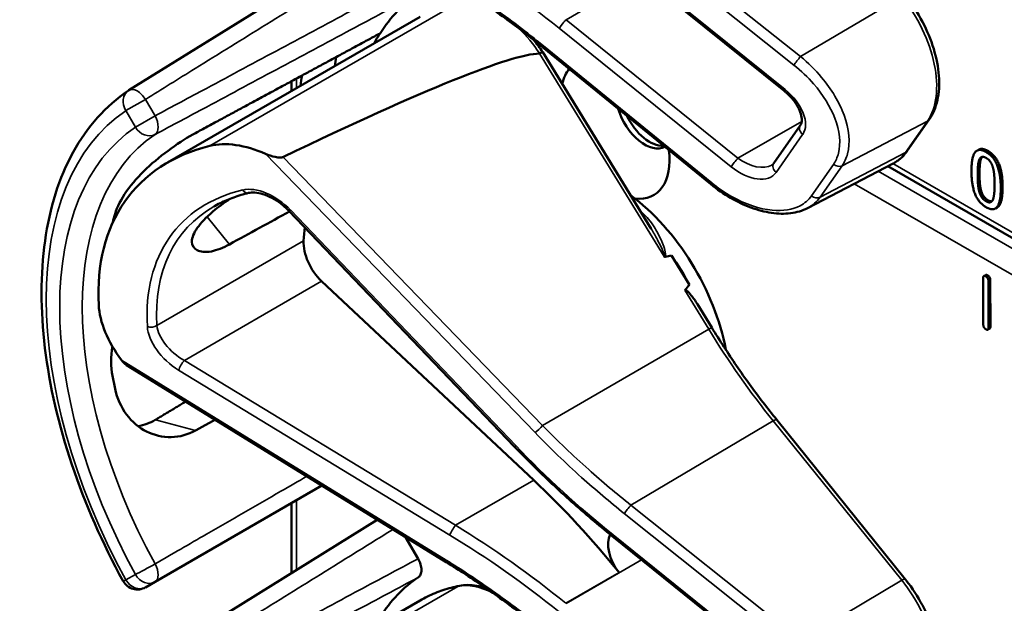
# Model space of a CAD drawing. Units: inches. Extents: x 1 to 131, y 1 to 101.
# Drawn here: x 113 to 114, y 84 to 85 of the extents above; entities that cross this region are included whole.
import ezdxf

# ---------------------------------------------------------------- set-up
doc = ezdxf.new("R2010")
doc.units = ezdxf.units.IN
doc.header["$LTSCALE"] = 6
doc.header["$MEASUREMENT"] = 0
doc.layers.add('Visible (ANSI)', color=7, linetype='Continuous', lineweight=50)
doc.layers.add('Visible Narrow (ANSI)', color=7, linetype='Continuous', lineweight=35)

msp = doc.modelspace()

# ---------------------------------------------------------------- linework, layer by layer
at = {"layer": 'Visible (ANSI)'}
for p, q in [((113.2035, 85.0831), (112.7247, 84.7858)), ((113.9875, 84.7845), (113.6563, 85.0514)), ((112.7992, 84.6464), (113.286, 84.9275)), ((113.8461, 84.6047), (113.5219, 84.869)), ((113.7313, 84.5186), (113.5222, 84.8595)), ((113.0384, 84.7845), (113.0384, 84.8034)), ((113.9675, 84.645), (114.0186, 84.7182)), ((114.2248, 84.669), (114.2671, 84.7296)), ((114.3623, 84.6714), (114.3588, 84.6693)), ((114.0326, 84.5587), (114.1975, 84.6447)), ((115.3525, 83.9669), (114.1875, 84.6395)), ((113.4674, 84.0993), (113.0331, 84.5535)), ((114.398, 84.5599), (114.3945, 84.5579)), ((113.8048, 84.4107), (113.7702, 84.4671)), ((114.3758, 84.4297), (114.3722, 84.4277)), ((113.5049, 84.034), (113.0961, 84.4177)), ((114.3712, 84.334), (114.3709, 84.4238)), ((114.3811, 84.418), (114.3814, 84.3282)), ((114.3846, 84.4201), (114.3849, 84.3303)), ((113.8481, 84.3282), (113.8202, 84.3736)), ((114.3836, 84.3264), (114.38, 84.3244)), ((113.336, 83.8763), (112.7235, 84.2537)), ((114.2209, 83.8432), (113.9732, 84.1505)), ((112.7752, 83.8381), (113.0967, 84.0237)), ((113.0384, 83.8554), (113.0384, 83.99)), ((113.2035, 83.9579), (112.7247, 83.6606)), ((113.2579, 83.9244), (113.282, 83.8827)), ((113.6563, 83.9263), (113.656, 83.9265)), ((113.9875, 83.6594), (113.6563, 83.9263)), ((112.7568, 83.8275), (112.7752, 83.8381)), ((112.7992, 83.5212), (113.286, 83.8023))]:
    msp.add_line(p, q, dxfattribs=at)
for centre, start, end in [((112.7412, 84.7592), 121.8383, 123.8009), ((112.7412, 83.8546), 208.7314, 300)]:
    msp.add_arc(centre, 0.0312, start, end, dxfattribs=at)
for centre, major_axis, ratio, start_param, end_param in [((113.6618, 84.35), (-0.3645, 0.6313), 0.57735, 0.041117, 0.288236), ((113.6618, 84.35), (-0.3645, 0.6313), 0.57735, 0.288236, 0.336977), ((109.5969, 82.5674), (3.9379, 2.2834), 0.041697, 0.076586, 0.492541), ((113.7281, 84.3883), (0.4325, -0.7491), 0.57735, 3.766284, 3.792762), ((113.6618, 84.7117), (-0.074, 0.1282), 0.57735, 0.224006, 0.55561), ((113.6618, 84.35), (-0.4325, 0.7491), 0.57735, 0.620495, 0.651169), ((113.7188, 84.7446), (0.039, -0.0675), 0.57735, 4.311298, 6.277861), ((113.7281, 84.75), (0.039, -0.0675), 0.57735, 4.57877, 6.010389), ((113.2711, 84.1244), (0.538, -0.4678), 0.591665, 2.746912, 3.66244), ((112.9887, 84.5256), (-0.1486, 0.1292), 0.591665, 5.191004, 5.888504), ((113.6618, 84.7117), (0.074, -0.1282), 0.57735, 5.872008, 7.223561), ((113.6618, 84.35), (-0.155, 0.2685), 0.57735, 4.161176, 5.362672), ((113.205, 84.0863), (0.373, -0.646), 0.57735, 3.646421, 3.678857), ((110.273, 82.3935), (11.3433, 6.3728), 0.042213, 1.301239, 1.311764), ((113.4638, 84.2357), (-0.285, 0.4936), 0.57735, 0.667243, 0.725895), ((113.1109, 84.4637), (0.035, -0.0606), 0.57735, 3.867487, 5.194437), ((107.3993, 80.7343), (-6.425, -3.7256), 0.041697, 3.249489, 3.262808), ((113.6406, 84.3378), (-0.155, 0.2685), 0.57735, 4.651444, 4.86518), ((107.3993, 80.7343), (-6.425, -3.7256), 0.041697, 3.020449, 3.035753), ((112.8336, 84.3035), (-0.1486, 0.1292), 0.591665, 0.520847, 1.218347), ((113.205, 84.0863), (0.373, -0.646), 0.57735, 4.17002, 4.20756), ((113.2584, 83.267), (-0.5835, 1.0106), 0.57735, 4.976374, 5.194437), ((113.6906, 83.8861), (-0.03, 0.052), 0.57735, 0.336195, 1.832416), ((113.6618, 83.2249), (-0.3645, 0.6313), 0.57735, 0.041117, 0.288236)]:
    msp.add_ellipse(centre, major_axis=major_axis, ratio=ratio, start_param=start_param, end_param=end_param, dxfattribs=at)
for points, degree, knots in [([(113.5219, 84.869), (113.51, 84.8787), (113.498, 84.8883), (113.4737, 84.907), (113.4615, 84.9162), (113.4368, 84.9343), (113.4244, 84.9432), (113.3994, 84.9605), (113.3868, 84.969), (113.3615, 84.9855), (113.3487, 84.9936), (113.336, 85.0015)], 3, [-1.5803128, -1.5803128, -1.5803128, -1.5803128, -1.5366571, -1.5366571, -1.4930014, -1.4930014, -1.4493458, -1.4493458, -1.4056901, -1.4056901, -1.3620344, -1.3620344, -1.3620344, -1.3620344]), ([(114.2671, 84.7296), (114.2745, 84.7402), (114.2796, 84.7527), (114.286, 84.7811), (114.2869, 84.7971), (114.2843, 84.8307), (114.2809, 84.8482), (114.2702, 84.8834), (114.2628, 84.9011), (114.245, 84.935), (114.2345, 84.9512), (114.2222, 84.9668), (114.2215, 84.9676), (114.2209, 84.9683)], 3, [1.570796, 1.570796, 1.570796, 1.570796, 1.868384, 1.868384, 2.182543, 2.182543, 2.496702, 2.496702, 2.810861, 2.810861, 3.125021, 3.125021, 3.141593, 3.141593, 3.141593, 3.141593]), ([(113.5222, 84.8595), (113.5222, 84.8596), (113.5221, 84.8596), (113.5216, 84.8595), (113.5209, 84.8592), (113.519, 84.8583), (113.5179, 84.8576), (113.5165, 84.8568)], 3, [-0.03649866, -0.03649866, -0.03649866, -0.03649866, -0.02975295, -0.02975295, -0.01487377, -0.01487377, 0, 0, 0, 0]), ([(112.7138, 83.8395), (112.6739, 83.9123), (112.6405, 83.9883), (112.5895, 84.1402), (112.5719, 84.2161), (112.5543, 84.3618), (112.5542, 84.4315), (112.5722, 84.5591), (112.5902, 84.6169), (112.6443, 84.7155), (112.6803, 84.7561), (112.7238, 84.7852)], 3, [0.823736, 0.823736, 0.823736, 0.823736, 1.12256, 1.12256, 1.421384, 1.421384, 1.720208, 1.720208, 2.019032, 2.019032, 2.317856, 2.317856, 2.317856, 2.317856]), ([(114.0186, 84.7182), (114.0199, 84.72), (114.0208, 84.7223), (114.0216, 84.7287), (114.0215, 84.7327), (114.0195, 84.7414), (114.0178, 84.746), (114.013, 84.7557), (114.0098, 84.7608), (114.0019, 84.771), (113.9972, 84.776), (113.9905, 84.782), (113.989, 84.7833), (113.9875, 84.7845)], 3, [0, 0, 0, 0, 0.314159, 0.314159, 0.617678, 0.617678, 0.895492, 0.895492, 1.183635, 1.183635, 1.483935, 1.483935, 1.570796, 1.570796, 1.570796, 1.570796]), ([(112.8533, 84.7034), (112.8391, 84.6958), (112.8228, 84.6856), (112.7898, 84.6619), (112.7731, 84.6484), (112.7447, 84.6214), (112.731, 84.6063), (112.7097, 84.576), (112.7021, 84.5609), (112.6982, 84.5476), (112.6982, 84.5475), (112.6982, 84.5475)], 3, [1.1948209, 1.1948209, 1.1948209, 1.1948209, 1.3431277, 1.3431277, 1.4938108, 1.4938108, 1.6444442, 1.6444442, 1.7950775, 1.7950775, 1.7952734, 1.7952734, 1.7952734, 1.7952734]), ([(113.0218, 84.657), (113.0211, 84.6567), (113.0204, 84.6565), (113.0187, 84.6562), (113.0177, 84.6561), (113.0136, 84.656), (113.0098, 84.6565), (113.0005, 84.6585), (112.9936, 84.6607), (112.9881, 84.6632)], 3, [0.16237387, 0.16237387, 0.16237387, 0.16237387, 0.16846071, 0.16846071, 0.1759696, 0.1759696, 0.20043322, 0.20043322, 0.24827021, 0.24827021, 0.24827021, 0.24827021]), ([(114.1975, 84.6447), (114.1997, 84.6459), (114.2018, 84.6471), (114.2059, 84.6498), (114.2078, 84.6512), (114.2116, 84.6543), (114.2135, 84.6559), (114.217, 84.6594), (114.2186, 84.6612), (114.2218, 84.665), (114.2234, 84.667), (114.2248, 84.669)], 3, [1.2821156, 1.2821156, 1.2821156, 1.2821156, 1.3398517, 1.3398517, 1.3975879, 1.3975879, 1.455324, 1.455324, 1.5130602, 1.5130602, 1.5707963, 1.5707963, 1.5707963, 1.5707963]), ([(113.9634, 84.6413), (113.9637, 84.6415), (113.9641, 84.6417), (113.9647, 84.6421), (113.965, 84.6424), (113.9656, 84.6429), (113.9659, 84.6431), (113.9664, 84.6436), (113.9666, 84.6439), (113.9671, 84.6444), (113.9673, 84.6447), (113.9675, 84.645)], 3, [-0.2639855, -0.2639855, -0.2639855, -0.2639855, -0.2111884, -0.2111884, -0.1583913, -0.1583913, -0.1055942, -0.1055942, -0.0527971, -0.0527971, 0, 0, 0, 0]), ([(114.0326, 84.5587), (114.0277, 84.5561), (114.0225, 84.554), (114.0115, 84.5507), (114.0058, 84.5496), (113.9882, 84.5473), (113.9757, 84.5476), (113.95, 84.5513), (113.9367, 84.5548), (113.9101, 84.5646), (113.8968, 84.571), (113.8708, 84.5861), (113.8581, 84.5949), (113.8461, 84.6047)], 3, [0.291402, 0.291402, 0.291402, 0.291402, 0.420293, 0.420293, 0.549184, 0.549184, 0.806967, 0.806967, 1.064749, 1.064749, 1.322531, 1.322531, 1.580313, 1.580313, 1.580313, 1.580313]), ([(114.4084, 84.5994), (114.4084, 84.5719), (114.3999, 84.561), (114.398, 84.5599)], 2, [0, 0, 0, 1, 1.226923, 1.226923, 1.226923]), ([(112.9555, 84.5879), (112.9505, 84.5867), (112.9456, 84.5854), (112.9361, 84.5825), (112.9314, 84.581), (112.9223, 84.5777), (112.9178, 84.576), (112.909, 84.5722), (112.9047, 84.5702), (112.8964, 84.5661), (112.8923, 84.5639), (112.8883, 84.5616)], 3, [-0.4619092, -0.4619092, -0.4619092, -0.4619092, -0.4223245, -0.4223245, -0.3827397, -0.3827397, -0.343155, -0.343155, -0.3035702, -0.3035702, -0.2639855, -0.2639855, -0.2639855, -0.2639855]), ([(113.0331, 84.5535), (113.0283, 84.5585), (113.0231, 84.5632), (113.012, 84.5717), (113.0061, 84.5754), (112.9945, 84.5815), (112.9887, 84.584), (112.9776, 84.5874), (112.9723, 84.5884), (112.9629, 84.589), (112.9588, 84.5887), (112.9555, 84.5879)], 3, [-1.788859, -1.788859, -1.788859, -1.788859, -1.523469, -1.523469, -1.258079, -1.258079, -0.992689, -0.992689, -0.727299, -0.727299, -0.461909, -0.461909, -0.461909, -0.461909]), ([(112.9185, 84.4887), (112.9063, 84.482), (112.8942, 84.4773), (112.8722, 84.4731), (112.8627, 84.4741), (112.8502, 84.4805), (112.8463, 84.4863), (112.8462, 84.5015), (112.85, 84.5109), (112.8633, 84.53), (112.8737, 84.541), (112.8966, 84.5603), (112.9079, 84.5686), (112.9195, 84.5766)], 3, [0.0132252, 0.0132252, 0.0132252, 0.0132252, 0.1442651, 0.1442651, 0.2885302, 0.2885302, 0.4327704, 0.4327704, 0.5770105, 0.5770105, 0.7212507, 0.7212507, 0.8295055, 0.8295055, 0.8295055, 0.8295055]), ([(113.756, 84.4654), (113.756, 84.4654), (113.756, 84.4654), (113.7563, 84.4652), (113.7565, 84.4651), (113.7571, 84.4649), (113.7573, 84.4649), (113.7578, 84.4649), (113.7581, 84.4649), (113.7584, 84.4649)], 3, [-0.000044042, -0.000044042, -0.000044042, -0.000044042, 0, 0, 0.002429277, 0.002429277, 0.004561471, 0.004561471, 0.006961386, 0.006961386, 0.006961386, 0.006961386]), ([(113.796, 84.4002), (113.7961, 84.4003), (113.7962, 84.4004), (113.7963, 84.4005), (113.7965, 84.4006), (113.7968, 84.4006), (113.7973, 84.4006), (113.7975, 84.4006), (113.7983, 84.4004), (113.7988, 84.4001), (113.8026, 84.3976), (113.8058, 84.3937), (113.8125, 84.3854), (113.8165, 84.3797), (113.8202, 84.3736)], 3, [0.54959592, 0.54959592, 0.54959592, 0.54959592, 0.55097913, 0.55097913, 0.55097913, 0.55325446, 0.55325446, 0.55552979, 0.55552979, 0.56008045, 0.56008045, 0.59290073, 0.59290073, 0.64403338, 0.64403338, 0.64403338, 0.64403338]), ([(113.9732, 84.1505), (113.9642, 84.1616), (113.9554, 84.1729), (113.9379, 84.1958), (113.9293, 84.2074), (113.9123, 84.2309), (113.9039, 84.2427), (113.8875, 84.2668), (113.8794, 84.2789), (113.8635, 84.3034), (113.8557, 84.3157), (113.8481, 84.3282)], 3, [6.2831853, 6.2831853, 6.2831853, 6.2831853, 6.3267978, 6.3267978, 6.3704104, 6.3704104, 6.4140229, 6.4140229, 6.4576354, 6.4576354, 6.5012479, 6.5012479, 6.5012479, 6.5012479]), ([(112.6931, 84.2921), (112.6896, 84.2724), (112.6898, 84.2526), (112.6931, 84.2353), (112.6931, 84.2353), (112.6931, 84.2353)], 3, [1.6472675, 1.6472675, 1.6472675, 1.6472675, 1.7950775, 1.7950775, 1.7952734, 1.7952734, 1.7952734, 1.7952734]), ([(112.6982, 84.2102), (112.6982, 84.2102), (112.6982, 84.2102), (112.7021, 84.1924), (112.7097, 84.175), (112.731, 84.1464), (112.7447, 84.1351), (112.7731, 84.1208), (112.7898, 84.1167), (112.8228, 84.1175), (112.8391, 84.1222), (112.8533, 84.1301)], 3, [1.7936569, 1.7936569, 1.7936569, 1.7936569, 1.7938527, 1.7938527, 1.9444861, 1.9444861, 2.0951195, 2.0951195, 2.2458025, 2.2458025, 2.3941094, 2.3941094, 2.3941094, 2.3941094]), ([(112.7761, 84.1507), (112.7759, 84.1506), (112.7757, 84.1505), (112.7654, 84.1444), (112.7541, 84.1402), (112.7425, 84.1383)], 3, [1.20024, 1.20024, 1.20024, 1.20024, 1.2023087, 1.2023087, 1.3138725, 1.3138725, 1.3138725, 1.3138725]), ([(113.656, 83.9265), (113.6427, 83.9372), (113.6295, 83.948), (113.6034, 83.9701), (113.5905, 83.9813), (113.565, 84.0041), (113.5524, 84.0156), (113.5275, 84.039), (113.5152, 84.0509), (113.491, 84.0749), (113.4791, 84.087), (113.4674, 84.0993)], 3, [-1.5754672, -1.5754672, -1.5754672, -1.5754672, -1.5309205, -1.5309205, -1.4863738, -1.4863738, -1.4418271, -1.4418271, -1.3972804, -1.3972804, -1.3527337, -1.3527337, -1.3527337, -1.3527337]), ([(113.282, 83.8827), (113.2841, 83.8792), (113.2857, 83.8755), (113.2879, 83.868), (113.2885, 83.8644), (113.2885, 83.8578), (113.288, 83.8548), (113.2859, 83.85), (113.2845, 83.8482), (113.2827, 83.847)], 3, [0, 0, 0, 0, 0.031028, 0.031028, 0.0620505, 0.0620505, 0.0930619, 0.0930619, 0.1218116, 0.1218116, 0.1218116, 0.1218116]), ([(113.5219, 83.7439), (113.51, 83.7536), (113.498, 83.7631), (113.4737, 83.7819), (113.4615, 83.7911), (113.4368, 83.8092), (113.4244, 83.818), (113.3994, 83.8354), (113.3868, 83.8438), (113.3615, 83.8604), (113.3487, 83.8685), (113.336, 83.8763)], 3, [-1.5803128, -1.5803128, -1.5803128, -1.5803128, -1.5366571, -1.5366571, -1.4930014, -1.4930014, -1.4493458, -1.4493458, -1.4056901, -1.4056901, -1.3620344, -1.3620344, -1.3620344, -1.3620344]), ([(114.2671, 83.6044), (114.2745, 83.615), (114.2796, 83.6276), (114.286, 83.656), (114.2869, 83.672), (114.2843, 83.7056), (114.2809, 83.7231), (114.2702, 83.7583), (114.2628, 83.776), (114.245, 83.8099), (114.2345, 83.8261), (114.2222, 83.8416), (114.2215, 83.8424), (114.2209, 83.8432)], 3, [1.570796, 1.570796, 1.570796, 1.570796, 1.868384, 1.868384, 2.182543, 2.182543, 2.496702, 2.496702, 2.810861, 2.810861, 3.125021, 3.125021, 3.141593, 3.141593, 3.141593, 3.141593]), ([(113.3617, 83.8305), (113.3563, 83.8295), (113.3509, 83.8282), (113.3404, 83.8254), (113.3352, 83.8239), (113.3249, 83.8204), (113.3198, 83.8185), (113.3099, 83.8145), (113.305, 83.8122), (113.2954, 83.8075), (113.2906, 83.805), (113.286, 83.8023)], 3, [4.254625, 4.254625, 4.254625, 4.254625, 4.2933807, 4.2933807, 4.3321364, 4.3321364, 4.3708921, 4.3708921, 4.4096478, 4.4096478, 4.4484035, 4.4484035, 4.4484035, 4.4484035]), ([(113.4124, 83.8263), (113.4065, 83.8283), (113.4006, 83.8297), (113.3834, 83.8326), (113.3723, 83.8326), (113.3617, 83.8305)], 3, [3.8737354, 3.8737354, 3.8737354, 3.8737354, 4.0036443, 4.0036443, 4.254625, 4.254625, 4.254625, 4.254625])]:
    msp.add_open_spline(points, degree=degree, knots=knots, dxfattribs=at)
for points, weights in [([(113.2087, 84.8955), (113.0326, 84.8003), (112.8533, 84.7034)], [2.19231371403, 2.17692168242, 2.16146392191]), ([(112.8342, 84.1856), (112.8051, 84.1681), (112.7761, 84.1507)], [2.04036380327, 2.04256651806, 2.04476805146]), ([(112.8533, 84.1301), (112.8719, 84.1404), (112.8906, 84.1508)], [2.16146392191, 2.1630619361, 2.16465924782])]:
    msp.add_rational_spline(points, weights, degree=2, dxfattribs=at)
for points, degree in [([(113.5222, 84.8595), (113.5168, 84.8676), (113.511, 84.8753), (113.5049, 84.8827)], 3), ([(113.5165, 84.8568), (113.5163, 84.8567), (113.5162, 84.8567), (113.516, 84.8567)], 3), ([(114.3484, 84.6299), (114.3484, 84.6575), (114.3622, 84.6751), (114.3767, 84.6667)], 2), ([(114.3623, 84.6714), (114.369, 84.6752), (114.3802, 84.6688)], 2), ([(114.3635, 84.6522), (114.3654, 84.6565), (114.3717, 84.6582), (114.3767, 84.6554)], 2), ([(114.369, 84.6575), (114.3679, 84.6562), (114.367, 84.6543)], 2), ([(114.3767, 84.6667), (114.3912, 84.6583), (114.4049, 84.624), (114.4049, 84.5973)], 2), ([(114.3767, 84.6554), (114.3816, 84.6525), (114.3878, 84.6436), (114.3896, 84.6373)], 2), ([(114.3802, 84.6688), (114.3947, 84.6604), (114.4084, 84.626), (114.4084, 84.5994)], 2), ([(114.3604, 84.6229), (114.3604, 84.6329), (114.3617, 84.6481), (114.3635, 84.6522)], 2), ([(114.367, 84.6543), (114.3652, 84.6501), (114.3639, 84.635), (114.3639, 84.625)], 2), ([(114.3896, 84.6373), (114.3914, 84.6311), (114.3929, 84.6148), (114.3929, 84.6043)], 2), ([(114.3767, 84.5604), (114.3621, 84.5689), (114.3484, 84.603), (114.3484, 84.6299)], 2), ([(114.3634, 84.5904), (114.3616, 84.5971), (114.3604, 84.6122), (114.3604, 84.6229)], 2), ([(114.3639, 84.625), (114.3639, 84.6142), (114.3651, 84.5992), (114.367, 84.5925)], 2), ([(114.3929, 84.6043), (114.3929, 84.5938), (114.3914, 84.579), (114.3897, 84.575)], 2), ([(114.3767, 84.5718), (114.3715, 84.5747), (114.3651, 84.5841), (114.3634, 84.5904)], 2), ([(114.367, 84.5925), (114.3687, 84.5862), (114.3751, 84.5768), (114.3802, 84.5738)], 2), ([(114.4049, 84.5973), (114.4049, 84.5699), (114.3911, 84.5521), (114.3767, 84.5604)], 2), ([(114.3897, 84.575), (114.3879, 84.5707), (114.3815, 84.569), (114.3767, 84.5718)], 2), ([(114.3802, 84.5738), (114.3847, 84.5712), (114.3878, 84.5717)], 2), ([(114.3709, 84.4238), (114.3709, 84.4299), (114.376, 84.427)], 2), ([(114.3758, 84.4297), (114.377, 84.4305), (114.3796, 84.429)], 2), ([(114.3796, 84.429), (114.3846, 84.4261), (114.3846, 84.4201)], 2), ([(114.376, 84.427), (114.3811, 84.4241), (114.3811, 84.418)], 2), ([(114.3763, 84.325), (114.3712, 84.328), (114.3712, 84.334)], 2), ([(114.3814, 84.3282), (114.3814, 84.3222), (114.3763, 84.325)], 2), ([(114.3849, 84.3303), (114.3849, 84.3272), (114.3836, 84.3264)], 2), ([(112.7106, 84.2656), (112.714, 84.261), (112.7187, 84.2567), (112.7235, 84.2537)], 3)]:
    msp.add_open_spline(points, degree=degree, dxfattribs=at)
at = {"layer": 'Visible Narrow (ANSI)'}
for p, q in [((114.019, 84.8508), (113.6921, 85.1112)), ((113.6794, 85.0949), (114.0063, 84.8345)), ((113.9891, 84.7873), (113.6579, 85.0542)), ((113.5671, 84.9218), (113.7127, 85.0059)), ((114.2141, 84.9663), (114.019, 84.8508)), ((113.3587, 84.9545), (112.8809, 84.6787)), ((113.8983, 84.6549), (113.5671, 84.9218)), ((113.554, 84.9053), (113.8852, 84.6384)), ((113.8478, 84.6074), (113.5236, 84.8717)), ((113.516, 84.8567), (113.756, 84.4654)), ((113.0475, 84.7898), (113.0475, 84.8084)), ((112.7568, 84.7683), (112.7191, 84.7465)), ((112.7752, 84.7365), (112.7568, 84.7683)), ((112.7191, 84.7465), (112.7374, 84.7147)), ((112.7374, 84.7147), (112.7752, 84.7365)), ((114.0213, 84.7259), (113.8983, 84.6549)), ((114.0991, 84.6403), (114.2636, 84.7265)), ((114.2636, 84.7265), (114.2213, 84.666)), ((113.972, 84.6275), (114.0231, 84.7007)), ((112.9881, 84.6632), (113.5075, 84.1259)), ((113.5221, 84.1395), (113.0218, 84.657)), ((114.2213, 84.666), (114.0568, 84.5798)), ((114.3802, 84.6688), (114.3767, 84.6667)), ((114.0824, 84.643), (114.0402, 84.5825)), ((114.0568, 84.5798), (114.0991, 84.6403)), ((115.3613, 83.9724), (114.1971, 84.6445)), ((114.367, 84.6543), (114.3635, 84.6522)), ((115.3354, 83.9563), (114.1689, 84.6298)), ((114.3639, 84.625), (114.3604, 84.6229)), ((114.1225, 84.6056), (115.2928, 83.9299)), ((114.4084, 84.5994), (114.4049, 84.5973)), ((114.367, 84.5925), (114.3634, 84.5904)), ((114.3802, 84.5738), (114.3767, 84.5718)), ((112.8755, 84.542), (112.9185, 84.4887)), ((113.4704, 84.1007), (113.0362, 84.555)), ((113.0615, 84.4957), (112.7789, 84.3325)), ((114.3796, 84.429), (114.376, 84.427)), ((112.8317, 84.2651), (113.0961, 84.4177)), ((114.3846, 84.4201), (114.3811, 84.418)), ((113.796, 84.4002), (113.8421, 84.3251)), ((113.5221, 84.1395), (113.8421, 84.3251)), ((114.3849, 84.3303), (114.3814, 84.3282)), ((113.336, 83.8802), (112.7106, 84.2656)), ((113.3544, 83.9471), (112.8317, 84.2651)), ((112.8207, 84.2463), (113.3434, 83.9284)), ((112.8533, 84.1301), (112.7761, 84.1507)), ((113.6921, 83.9861), (113.9664, 84.1485)), ((113.9664, 84.1485), (114.2141, 83.8411)), ((113.3544, 83.9471), (113.5049, 84.034)), ((113.0475, 83.8611), (113.0475, 83.9953)), ((114.019, 83.7256), (113.6921, 83.9861)), ((113.6794, 83.9698), (114.0063, 83.7094)), ((113.9891, 83.6621), (113.6579, 83.9291)), ((113.5671, 83.7967), (113.7127, 83.8808)), ((112.7374, 83.8524), (112.7191, 83.8418)), ((113.6694, 83.8559), (113.5669, 83.7968)), ((114.2141, 83.8411), (114.019, 83.7256)), ((113.3587, 83.8294), (112.8809, 83.5536))]:
    msp.add_line(p, q, dxfattribs=at)
for centre, major_axis, ratio, start_param, end_param in [((113.1481, 84.3241), (-0.9009, 0.7833), 0.591665, 4.775487, 4.993535), ((114.1474, 84.8707), (0.0947, -0.1641), 0.57735, 0.263985, 1.834782), ((113.5618, 84.9142), (0.0094, 0.0117), 0.053754, 0.909754, 2.48055), ((113.5882, 84.9521), (-0.0509, 0.0378), 0.582372, 1.58599, 1.588306), ((113.4336, 84.7825), (0.095, -0.1645), 0.57735, 1.691637, 2.033574), ((113.5804, 84.9432), (-0.0587, 0.051), 0.591665, 1.63175, 1.633879), ((113.5314, 84.8806), (-0.0095, -0.0116), 0.046515, 5.622425, 6.283185), ((114.0141, 84.8434), (0.0093, 0.0117), 0.060988, 0.943108, 2.480226), ((112.7412, 84.7592), (-0.0165, 0.0265), 0.577152, 4.693868, 6.283185), ((112.7412, 84.7592), (-0.0174, 0.026), 0.815897, 0, 1.516644), ((113.9969, 84.7962), (-0.0094, -0.0117), 0.053754, 5.622143, 6.283185), ((113.9627, 84.7494), (0.0587, -0.051), 0.591665, 0.063083, 1.633879), ((113.1421, 84.0499), (-0.4077, 0.7061), 0.57735, 0.038338, 1.532458), ((112.7595, 84.7275), (0.0147, -0.0276), 0.577152, 0.058651, 1.589319), ((113.1421, 84.0499), (-0.3893, 0.6744), 0.57735, 0.040142, 1.530654), ((112.7595, 84.7275), (0.0175, -0.0259), 0.815839, 4.655695, 6.200312), ((114.0309, 84.7096), (-0.0123, 0.0086), 0.788211, 0, 1.483338), ((114.2548, 84.7382), (0.0123, -0.0086), 0.788211, 5.894769, 6.283185), ((113.1636, 84.0624), (-0.3737, 0.6473), 0.57735, 0.040142, 1.530654), ((114.1051, 84.8101), (0.0947, -0.1641), 0.57735, 6.25849, 6.547171), ((114.2125, 84.6776), (0.0123, -0.0086), 0.788211, 5.894769, 6.283185), ((113.893, 84.6473), (0.0094, 0.0117), 0.053754, 0.909754, 2.48055), ((113.9116, 84.6762), (0.0587, -0.051), 0.591665, 4.775472, 6.346268), ((113.9194, 84.6852), (0.0509, -0.0378), 0.582372, 4.729899, 6.03671), ((113.9798, 84.6364), (-0.0123, 0.0086), 0.788211, 0, 1.483338), ((114.0902, 84.652), (0.0123, -0.0086), 0.788211, 4.624931, 5.894769), ((112.9921, 84.525), (-0.0665, 0.0578), 0.591665, 4.557409, 5.884359), ((113.8556, 84.6163), (-0.0095, -0.0116), 0.046515, 5.622425, 6.283185), ((113.2743, 84.1219), (-0.4575, 0.3978), 0.591665, 5.884359, 6.808178), ((112.9519, 84.6025), (0.0035, -0.0146), 0.725111, 5.185299, 6.283185), ((114.048, 84.5914), (0.0123, -0.0086), 0.788211, 4.624931, 5.894769), ((113.2821, 84.1308), (-0.4498, 0.3846), 0.59089, 6.077273, 6.803168), ((113.044, 84.5639), (-0.0108, -0.0104), 0.112222, 0, 0.664861), ((113.6512, 84.3439), (-0.155, 0.2685), 0.57735, 5.207935, 5.229072), ((113.7169, 84.5602), (0.0102, 0.011), 0.388254, 3.890871, 4.035338), ((112.7683, 84.3393), (0.015, 0.0009), 0.675814, 4.123828, 5.457025), ((112.8351, 84.3001), (-0.0665, 0.0578), 0.591665, 0.524992, 1.851942), ((112.843, 84.309), (-0.0587, 0.0446), 0.58395, 0.485635, 1.812585), ((113.8353, 84.3204), (0.0128, 0.0078), 0.037483, 0, 0.989726), ((114.3188, 84.6534), (0.5003, -0.8665), 0.57735, 4.758312, 4.976374), ((112.8285, 84.2552), (0.0078, 0.0128), 0.217353, 0.834817, 2.462525), ((113.9615, 84.1411), (0.0117, 0.0094), 0.213048, 0, 0.973508), ((113.5153, 84.1348), (0.0108, 0.0104), 0.105171, 3.805846, 5.286001), ((113.4782, 84.1096), (-0.0108, -0.0104), 0.112222, 0, 0.664861), ((114.0418, 84.489), (-0.8622, 0.7497), 0.591665, 1.415817, 1.63855), ((113.6872, 83.9787), (0.0093, 0.0117), 0.060988, 0.943108, 2.480226), ((113.3512, 83.9373), (0.0078, 0.0128), 0.217353, 0.834817, 2.462525), ((113.1559, 83.2078), (-0.9086, 0.7965), 0.592025, 4.777935, 4.995998), ((113.1481, 83.1989), (-0.9009, 0.7833), 0.591665, 4.775487, 4.993535), ((113.6654, 83.9382), (-0.0094, -0.0117), 0.057305, 5.621989, 6.283185), ((113.6657, 83.938), (-0.0094, -0.0117), 0.053754, 5.622143, 6.283185), ((113.6315, 83.8912), (-0.0587, 0.051), 0.591665, 4.775472, 4.780143), ((113.3438, 83.8891), (-0.0079, -0.0128), 0.210501, 5.605356, 6.283185), ((112.7595, 83.8651), (-0.0274, -0.015), 0.032767, 0.61586, 2.160476), ((112.7595, 83.8651), (0.0156, -0.0271), 0.555761, 0, 1.530668), ((112.7412, 83.8546), (-0.0274, -0.015), 0.031295, 0, 0.615826), ((112.7412, 83.8546), (0.0156, -0.0271), 0.816497, 4.712389, 6.283185), ((112.7595, 83.8651), (0.0156, -0.0271), 0.816497, 4.712389, 6.283185), ((114.2092, 83.8338), (0.0117, 0.0094), 0.213048, 0, 0.973508), ((114.1474, 83.7455), (0.0947, -0.1641), 0.57735, 0.263985, 1.834782), ((113.63, 83.2065), (-0.344, 0.5958), 0.57735, 6.089407, 6.283185), ((113.4336, 83.6574), (-0.095, 0.1645), 0.57735, 5.549334, 6.089407), ((113.3646, 83.8158), (-0.0029, 0.0147), 0.801215, 0, 0.265884)]:
    msp.add_ellipse(centre, major_axis=major_axis, ratio=ratio, start_param=start_param, end_param=end_param, dxfattribs=at)
for points, knots in [([(112.7568, 84.7683), (112.7886, 84.788), (112.8205, 84.8078), (112.8983, 84.8561), (112.9444, 84.8847), (112.9905, 84.9133), (113.0366, 84.9419), (113.0826, 84.9706), (113.1637, 85.0209), (113.1988, 85.0427), (113.2338, 85.0644)], [-1.867541, -1.867541, -1.867541, -1.867541, -1.5182, -1.5182, -1.012133, -1.012133, -1.012133, -0.506067, -0.506067, -0.121323, -0.121323, -0.121323, -0.121323]), ([(113.282, 85.0078), (113.2417, 84.9863), (113.2014, 84.9647), (113.1133, 84.9175), (113.0654, 84.8919), (113.0176, 84.8663), (112.9698, 84.8407), (112.922, 84.8151), (112.8412, 84.7719), (112.8082, 84.7542), (112.7752, 84.7365)], [0.079402, 0.079402, 0.079402, 0.079402, 0.506067, 0.506067, 1.012134, 1.012134, 1.012134, 1.5182, 1.5182, 1.867541, 1.867541, 1.867541, 1.867541]), ([(113.5236, 84.8717), (113.4917, 84.8977), (113.459, 84.9225), (113.3962, 84.9669), (113.3663, 84.9867), (113.336, 85.0053)], [-1.5803128, -1.5803128, -1.5803128, -1.5803128, -1.4645259, -1.4645259, -1.3620344, -1.3620344, -1.3620344, -1.3620344]), ([(112.7752, 84.7005), (112.8082, 84.7182), (112.8412, 84.7358), (112.922, 84.7791), (112.9699, 84.8047), (113.0177, 84.8303), (113.0655, 84.8559), (113.1133, 84.8815), (113.2016, 84.9288), (113.2421, 84.9505), (113.2827, 84.9721)], [-1.867541, -1.867541, -1.867541, -1.867541, -1.5182, -1.5182, -1.012134, -1.012134, -1.012134, -0.506067, -0.506067, -0.077324, -0.077324, -0.077324, -0.077324]), ([(113.5538, 84.9054), (113.5545, 84.9064), (113.5554, 84.9076), (113.5575, 84.9104), (113.5587, 84.9119), (113.5611, 84.9149), (113.5623, 84.9165), (113.5648, 84.9194), (113.5659, 84.9207), (113.5669, 84.9219)], [0, 0, 0, 0, 0.25, 0.25, 0.5, 0.5, 0.75, 0.75, 0.9996162, 0.9996162, 0.9996162, 0.9996162]), ([(114.0991, 84.6403), (114.1038, 84.6471), (114.1073, 84.6549), (114.1151, 84.6846), (114.1128, 84.7107), (114.0938, 84.7622), (114.0788, 84.7875), (114.0474, 84.825), (114.0337, 84.8386), (114.019, 84.8508)], [0, 0, 0, 0, 0.22408, 0.22408, 0.776311, 0.776311, 1.271081, 1.271081, 1.580313, 1.580313, 1.580313, 1.580313]), ([(114.0063, 84.8345), (114.0201, 84.8235), (114.0329, 84.8112), (114.0624, 84.7772), (114.0765, 84.7543), (114.0946, 84.7073), (114.097, 84.6836), (114.09, 84.6564), (114.0868, 84.6493), (114.0824, 84.643)], [-1.580313, -1.580313, -1.580313, -1.580313, -1.271081, -1.271081, -0.776311, -0.776311, -0.22408, -0.22408, 0, 0, 0, 0]), ([(114.0402, 84.5825), (114.0345, 84.5745), (114.0271, 84.5679), (114.0036, 84.5556), (113.9851, 84.5526), (113.9401, 84.5568), (113.9127, 84.5661), (113.873, 84.5885), (113.86, 84.5974), (113.8478, 84.6074)], [0, 0, 0, 0, 0.289432, 0.289432, 0.752523, 0.752523, 1.30318, 1.30318, 1.580313, 1.580313, 1.580313, 1.580313]), ([(114.0326, 84.5587), (114.0327, 84.5587), (114.0327, 84.5588), (114.0426, 84.5639), (114.0507, 84.571), (114.0568, 84.5798)], [-0.2914024, -0.2914024, -0.2914024, -0.2914024, -0.2894319, -0.2894319, 0, 0, 0, 0]), ([(113.7584, 84.4649), (113.7584, 84.465), (113.7584, 84.465), (113.7593, 84.4666), (113.7592, 84.4687), (113.7585, 84.4753), (113.757, 84.4799), (113.7539, 84.4889), (113.7521, 84.4933), (113.7463, 84.5063), (113.7418, 84.5147), (113.7302, 84.5327), (113.7227, 84.5421), (113.7139, 84.5503)], [0.0868809, 0.0868809, 0.0868809, 0.0868809, 0.087268, 0.087268, 0.1046164, 0.1046164, 0.1453425, 0.1453425, 0.1860686, 0.1860686, 0.2675208, 0.2675208, 0.3721449, 0.3721449, 0.3721449, 0.3721449]), ([(113.7313, 84.5186), (113.7355, 84.5118), (113.7395, 84.5048), (113.7456, 84.4933), (113.7479, 84.4889), (113.7522, 84.48), (113.7543, 84.4755), (113.7564, 84.4694), (113.757, 84.4674), (113.7568, 84.4657), (113.7565, 84.4654), (113.756, 84.4654)], [-0.2515356, -0.2515356, -0.2515356, -0.2515356, -0.1860686, -0.1860686, -0.1453425, -0.1453425, -0.1046164, -0.1046164, -0.087268, -0.087268, -0.0800192, -0.0800192, -0.0800192, -0.0800192]), ([(113.5075, 84.1259), (113.5362, 84.0962), (113.5662, 84.0673), (113.6239, 84.0154), (113.6513, 83.9922), (113.6794, 83.9698)], [1.3620344, 1.3620344, 1.3620344, 1.3620344, 1.4791929, 1.4791929, 1.5803128, 1.5803128, 1.5803128, 1.5803128]), ([(113.6921, 83.9861), (113.6644, 84.008), (113.6372, 84.0309), (113.5802, 84.0819), (113.5505, 84.1103), (113.5221, 84.1395)], [-1.5803128, -1.5803128, -1.5803128, -1.5803128, -1.4791929, -1.4791929, -1.3620344, -1.3620344, -1.3620344, -1.3620344]), ([(113.0677, 84.0416), (113.051, 84.032), (113.0344, 84.0223), (113.0177, 84.0127), (112.9699, 83.9851), (112.922, 83.9575), (112.8412, 83.9109), (112.8082, 83.8918), (112.7752, 83.8727)], [0.835509, 0.835509, 0.835509, 0.835509, 1.012134, 1.012134, 1.012134, 1.5182, 1.5182, 1.867541, 1.867541, 1.867541, 1.867541]), ([(112.7568, 83.6431), (112.7886, 83.6629), (112.8205, 83.6826), (112.8983, 83.731), (112.9444, 83.7596), (112.9905, 83.7882), (113.0366, 83.8168), (113.0826, 83.8454), (113.1637, 83.8958), (113.1988, 83.9175), (113.2338, 83.9393)], [-1.867541, -1.867541, -1.867541, -1.867541, -1.5182, -1.5182, -1.012133, -1.012133, -1.012133, -0.506067, -0.506067, -0.121323, -0.121323, -0.121323, -0.121323]), ([(113.282, 83.8827), (113.2417, 83.8611), (113.2014, 83.8396), (113.1133, 83.7924), (113.0654, 83.7668), (113.0176, 83.7412), (112.9698, 83.7156), (112.922, 83.69), (112.8412, 83.6467), (112.8082, 83.6291), (112.7752, 83.6114)], [0.079402, 0.079402, 0.079402, 0.079402, 0.506067, 0.506067, 1.012134, 1.012134, 1.012134, 1.5182, 1.5182, 1.867541, 1.867541, 1.867541, 1.867541]), ([(113.5236, 83.7466), (113.4917, 83.7726), (113.459, 83.7974), (113.3962, 83.8417), (113.3663, 83.8615), (113.336, 83.8802)], [-1.5803128, -1.5803128, -1.5803128, -1.5803128, -1.4645259, -1.4645259, -1.3620344, -1.3620344, -1.3620344, -1.3620344]), ([(112.7752, 83.5754), (112.8082, 83.593), (112.8412, 83.6107), (112.922, 83.654), (112.9699, 83.6796), (113.0177, 83.7052), (113.0655, 83.7308), (113.1133, 83.7564), (113.2016, 83.8036), (113.2421, 83.8253), (113.2827, 83.847)], [-1.867541, -1.867541, -1.867541, -1.867541, -1.5182, -1.5182, -1.012134, -1.012134, -1.012134, -0.506067, -0.506067, -0.077324, -0.077324, -0.077324, -0.077324])]:
    msp.add_open_spline(points, degree=3, knots=knots, dxfattribs=at)

doc.saveas('drawing.dxf')
